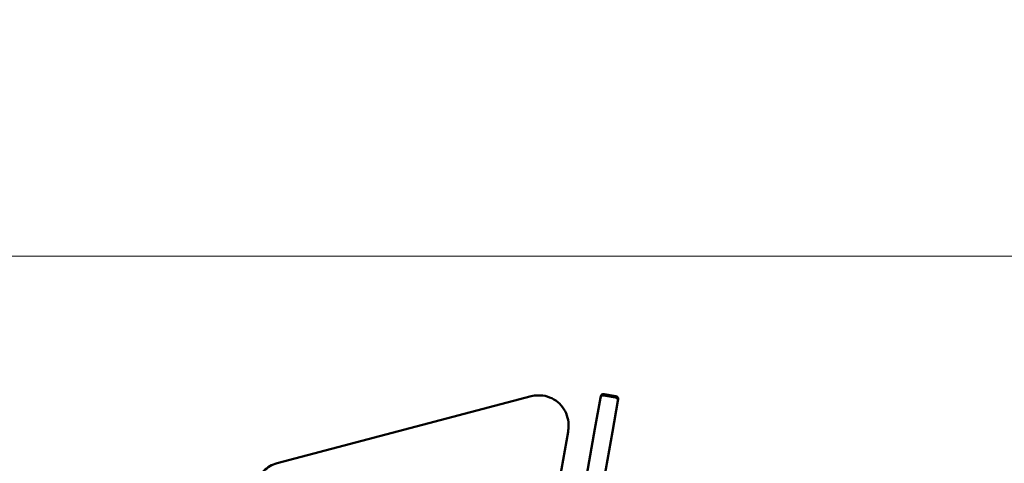
# Model space of a CAD drawing. Units: millimetres. Extents: x 16759 to 38901, y 4351 to 9479.
# Drawn here: x 28639 to 29301, y 9180 to 9479 of the extents above; entities that cross this region are included whole.
import ezdxf

# ---------------------------------------------------------------- set-up
doc = ezdxf.new("R2010")
doc.units = ezdxf.units.MM
doc.layers.add('MD_Visible', color=7, linetype='Continuous', lineweight=50)
doc.styles.get("Standard").update_dxf_attribs({"font": 'GOTHIC.TTF'})
doc.dimstyles.new('ISO-25', dxfattribs={"dimtxt": 128, "dimasz": 64, "dimexe": 1.25, "dimexo": 0.625, "dimgap": 8, "dimtad": 1, "dimdec": 0, "dimlfac": 0.1, "dimrnd": 5, "dimtxsty": 'Standard', "dimcen": 0, "dimse1": 1, "dimse2": 1, "dimclrd": 256, "dimclre": 8, "dimclrt": 256, "dimadec": 0, "dimazin": 0, "dimtfac": 1, "dimtdec": 0, "dimtmove": 0, "dimatfit": 3, "dimfxl": 1, "dimlwd": 5, "dimlwe": 5, "dimarcsym": 0})

# ---------------------------------------------------------------- blocks, each defined once
blk = doc.blocks.new('CustomObjectsInViewport4_0')
at = {"layer": 'MD_Visible', "extrusion": (0, 1, 0)}
for p, q in [((4425.31, 9674.66), (4254.44, 9629.56)), ((4468.26, 9652.87), (4471.93, 9673.67)), ((4471.93, 9673.67), (4472.08, 9674.53)), ((4482.13, 9673.91), (4474.25, 9675.3)), ((4474.4, 9676.15), (4482.28, 9674.76)), ((4483.75, 9671.59), (4480.08, 9650.79)), ((4483.9, 9672.44), (4483.75, 9671.59)), ((4468.26, 9652.87), (4440.84, 9497.35)), ((4450.48, 9655.6), (4450.48, 9654.21)), ((4372.52, 9217.03), (4450.18, 9650.78)), ((4453.03, 9497.35), (4480.08, 9650.79))]:
    blk.add_line(p, q, dxfattribs=at)
at = {"layer": 'MD_Visible', "extrusion": (1.22465e-16, 0, -1)}
for centre, start, end in [((-4473.9, 9673.33), 10, 100), ((-4474.05, 9674.18), 10, 100), ((-4481.78, 9671.94), 100, 190), ((-4481.93, 9672.79), 100, 190)]:
    blk.add_arc(centre, 2, start, end, dxfattribs=at)
at = {"layer": 'MD_Visible'}
for points, knots in [([(4450.48, 9655.6), (4450.48, 9657.7), (4450.14, 9659.8), (4448.8, 9663.79), (4447.81, 9665.68), (4445.27, 9669.05), (4443.72, 9670.54), (4440.23, 9672.96), (4438.28, 9673.89), (4434.2, 9675.1), (4432.05, 9675.38), (4428.36, 9675.28), (4426.82, 9675.05), (4425.31, 9674.66)], [0, 0, 0, 0, 0.319058, 0.319058, 0.638311, 0.638311, 0.958059, 0.958059, 1.278387, 1.278387, 1.599153, 1.599153, 1.832596, 1.832596, 1.832596, 1.832596]), ([(4450.48, 9654.21), (4450.48, 9653.98), (4450.48, 9653.75), (4450.46, 9653.29), (4450.45, 9653.06), (4450.42, 9652.6), (4450.4, 9652.37), (4450.35, 9651.92), (4450.32, 9651.69), (4450.26, 9651.23), (4450.22, 9651.01), (4450.18, 9650.78)], [0, 0, 0, 0, 0.0349066, 0.0349066, 0.0698132, 0.0698132, 0.1047198, 0.1047198, 0.1396263, 0.1396263, 0.1745329, 0.1745329, 0.1745329, 0.1745329]), ([(4254.44, 9629.56), (4252.75, 9629.12), (4251.13, 9628.46), (4248.1, 9626.74), (4246.71, 9625.68), (4244.24, 9623.25), (4243.16, 9621.87), (4241.42, 9618.89), (4240.74, 9617.29), (4239.83, 9613.96), (4239.6, 9612.23), (4239.6, 9610.51)], [1.832596, 1.832596, 1.832596, 1.832596, 2.094395, 2.094395, 2.356194, 2.356194, 2.617994, 2.617994, 2.879793, 2.879793, 3.141593, 3.141593, 3.141593, 3.141593])]:
    blk.add_open_spline(points, degree=3, knots=knots, dxfattribs=at)
blk = doc.blocks.new('*D10')
at = {"lineweight": 5, "transparency": 16777216}
blk.add_line((25014.68, 9319.33), (29899.3, 9319.33), dxfattribs=at)
at = {"transparency": 16777216}
for points in [[(25014.68, 9330), (25014.68, 9308.66), (24950.68, 9319.33)], [(29899.3, 9330), (29899.3, 9308.66), (29963.3, 9319.33)]]:
    blk.add_solid(points, dxfattribs=at)
at = {"layer": 'Defpoints', "color": 0, "transparency": 16777216}
for p in [(29963.3, 9319.33), (24950.68, 4680.48), (29963.3, 4622.09)]:
    blk.add_point(p, dxfattribs=at)
at = {"transparency": 16777216, "insert": (27456.99, 9394.55), "char_height": 128, "attachment_point": 5}
blk.add_mtext('500', dxfattribs=at)

msp = doc.modelspace()

# ---------------------------------------------------------------- block references
at = {"layer": 'MD_Visible'}
msp.add_blockref('CustomObjectsInViewport4_0', (24557.23, -449.66), dxfattribs=at)

# ---------------------------------------------------------------- dimensions: what is measured, and where the dimension line sits
dim = msp.add_linear_dim(base=(29963.3, 9319.33), p1=(24950.68, 4680.48), p2=(29963.3, 4622.09), dimstyle='ISO-25')
dim.commit()
dim.dimension.update_dxf_attribs({"geometry": '*D10', "text_midpoint": (27456.99, 9394.55)})

doc.saveas('drawing.dxf')
